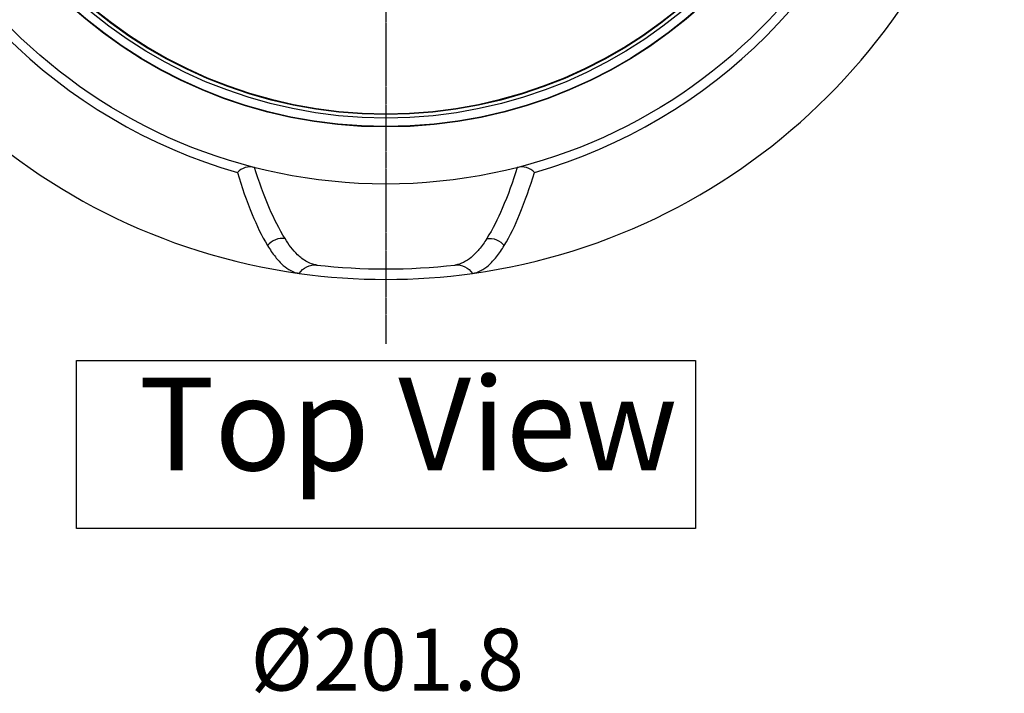
# Model space of a CAD drawing. Units: millimetres. Extents: x 0 to 36245, y -101 to 25634.
# Drawn here: x 12025 to 16066, y 17461 to 20227 of the extents above; entities that cross this region are included whole.
import ezdxf

# ---------------------------------------------------------------- set-up
doc = ezdxf.new("R2010")
doc.units = ezdxf.units.MM
doc.linetypes.add('CENTER', pattern=[10.16, 6.35, -1.27, 1.27, -1.27])
doc.layers.add('DEFAULT_1', color=179, linetype='CENTER')
doc.layers.add('SLD-0', color=179, linetype='Continuous')
doc.styles.add('SLDTEXTSTYLE0', font='TXT', dxfattribs={"width": 0.7})

msp = doc.modelspace()

# ---------------------------------------------------------------- linework, layer by layer
at = {"layer": 'DEFAULT_1', "color": 1, "linetype": 'CENTER'}
msp.add_line((13527.68, 24552.07), (13527.79, 18895.97), dxfattribs=at)
at = {"layer": 'SLD-0', "color": 179, "linetype": 'Continuous'}
for p, q in [((13243.46, 19219.9), (13243.43, 19219.91)), ((13245.25, 19219.72), (13243.46, 19219.9)), ((13811.71, 19219.87), (13811.37, 19219.83)), ((13812.2, 19219.93), (13811.71, 19219.87))]:
    msp.add_line(p, q, dxfattribs=at)
at = {"layer": 'SLD-0'}
for p, q in [((12257.24, 18827.95), (14798.52, 18827.95)), ((12257.24, 18137.46), (12257.24, 18827.95)), ((14798.52, 18827.95), (14798.52, 18137.46)), ((14798.52, 18137.46), (12257.24, 18137.46))]:
    msp.add_line(p, q, dxfattribs=at)
at = {"layer": 'SLD-0', "color": 179, "linetype": 'Continuous'}
for radius in [2171.7, 1937.39, 1935.83, 1900.74, 1886.14]:
    msp.add_circle((13527.73, 21724.02), radius, dxfattribs=at)
for radius, start, end in [(1883.1, 90.00057, 269.99954), (1883.1, 270.00046, 89.99943), (2563.37, 187.974, 262.02596), (2563.37, 277.974, 352.02596), (2209.8, 196.01342, 253.98664), (2209.8, 286.01344, 343.98664), (2520.2, 263.52205, 276.46334), (2563.25, 262.02021, 277.97975)]:
    msp.add_arc((13527.73, 21724.02), radius, start, end, dxfattribs=at)
for points, knots in [([(12988.46, 19620.34), (12976.19, 19623.49), (12949.46, 19623.41), (12926.79, 19609.2), (12918.13, 19599.97)], [0, 0, 0, 0, 0.5000578, 1, 1, 1, 1]), ([(13113.73, 19328.39), (13089.19, 19367.47), (13042.27, 19463.16), (13006.37, 19563.12), (12988.46, 19620.34)], [0, 0, 0, 0, 0.4348726, 1, 1, 1, 1]), ([(14067.01, 19620.34), (14049.1, 19563.13), (14013.2, 19463.16), (13966.28, 19367.48), (13941.75, 19328.41)], [0, 0, 0, 0, 0.565122, 1, 1, 1, 1]), ([(14137.33, 19599.97), (14128.68, 19609.21), (14106, 19623.41), (14079.27, 19623.49), (14067.01, 19620.34)], [0, 0, 0, 0, 0.4999663, 1, 1, 1, 1]), ([(12918.13, 19599.97), (12936.06, 19541.41), (12971.16, 19438.75), (13017.34, 19340.06), (13041.95, 19299.81)], [0, 0, 0, 0, 0.5648731, 1, 1, 1, 1]), ([(14013.52, 19299.82), (14038.13, 19340.08), (14084.4, 19438.72), (14119.4, 19541.42), (14137.32, 19599.97)], [0, 0, 0, 0, 0.4352416, 1, 1, 1, 1]), ([(13113.73, 19328.39), (13100.59, 19330.32), (13072.73, 19327.05), (13050.29, 19310.28), (13041.97, 19299.83)], [0, 0, 0, 0, 0.4987124, 1, 1, 1, 1]), ([(13183.01, 19246.71), (13176.9, 19251.47), (13150.07, 19275.3), (13128.55, 19304.57), (13113.73, 19328.39)], [0, 0, 0, 0, 0.2165114, 1, 1, 1, 1]), ([(13941.75, 19328.41), (13932.1, 19312.96), (13912.59, 19285.36), (13873.09, 19243.51), (13836.17, 19222.86), (13812.2, 19219.93)], [0, 0, 0, 0, 0.3155086, 0.5818448, 1, 1, 1, 1]), ([(13941.75, 19328.41), (13954.9, 19330.33), (13982.77, 19327.06), (14005.21, 19310.27), (14013.53, 19299.82)], [0, 0, 0, 0, 0.4987119, 1, 1, 1, 1]), ([(13041.95, 19299.81), (13051.8, 19283.68), (13071.45, 19254.81), (13110.92, 19211.08), (13147.92, 19188.83), (13172.13, 19185.44)], [0, 0, 0, 0, 0.3193992, 0.5868585, 1, 1, 1, 1]), ([(13883.33, 19185.44), (13907.54, 19188.83), (13944.55, 19211.08), (13984.02, 19254.82), (14003.66, 19283.7), (14013.52, 19299.82)], [0, 0, 0, 0, 0.4131678, 0.6806133, 1, 1, 1, 1]), ([(13243.43, 19219.91), (13238.33, 19220.49), (13216.47, 19224.82), (13196.48, 19236.23), (13183.01, 19246.71)], [0, 0, 0, 0, 0.2312658, 1, 1, 1, 1]), ([(13172.13, 19185.44), (13179.64, 19196.97), (13201.46, 19216.22), (13230.1, 19221.16), (13243.8, 19219.87)], [0, 0, 0, 0, 0.4999349, 1, 1, 1, 1]), ([(13811.66, 19219.87), (13825.36, 19221.16), (13854, 19216.21), (13875.83, 19196.96), (13883.33, 19185.44)], [0, 0, 0, 0, 0.5000721, 1, 1, 1, 1])]:
    msp.add_open_spline(points, degree=3, knots=knots, dxfattribs=at)

# ---------------------------------------------------------------- texts
at = {"layer": 'SLD-0', "color": 3, "attachment_point": 2, "style": 'SLDTEXTSTYLE0'}
for s, insert, char_height in [('Top View', (13619.1, 18757.99), 381), ('Ø201.8', (13533.2, 17726.87), 254)]:
    msp.add_mtext(s, dxfattribs=dict(at, insert=insert, char_height=char_height))

doc.saveas('drawing.dxf')
